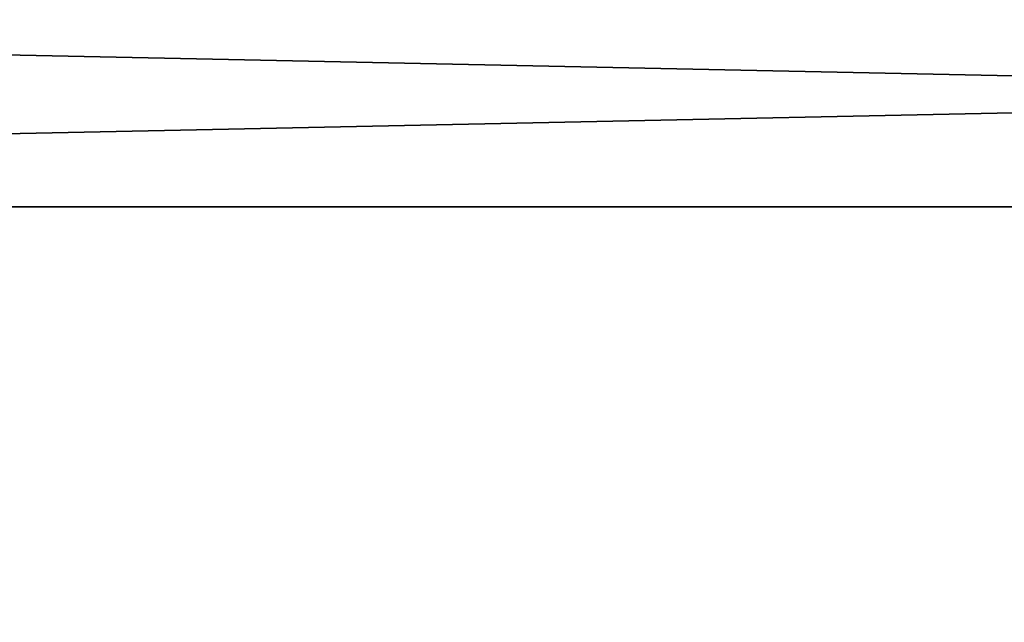
# Model space of a CAD drawing. Extents: x 75.3 to 155.3, y 327.4 to 407.4.
# Drawn here: x 88.1 to 89, y 396.3 to 396.8 of the extents above; entities that cross this region are included whole.
import ezdxf

# ---------------------------------------------------------------- set-up
doc = ezdxf.new("R2010")
doc.units = 0
doc.header["$MEASUREMENT"] = 0
doc.layers.add('LAYER1', color=252, linetype='CONTINUOUS')

# ---------------------------------------------------------------- blocks, each defined once
blk = doc.blocks.new('GROEP_7')
at = {"layer": 'LAYER1', "color": 250}
mesh = blk.add_polyface(dxfattribs=at)
corners = [(99.7, 14.3), (20.09996, 0.2), (20.09996, 14.3), (99.7, 0.2)]
mesh.append_faces([[corners[k] for k in face] for face in [(0, 1, 2), (1, 0, 3)]], dxfattribs={"vtx0": -1, "color": 250})
mesh = blk.add_polyface(dxfattribs=at)
corners = [(99.7, 0.2, 5), (20.09996, 14.3, 5), (20.09996, 0.2, 5), (99.7, 14.3, 5)]
mesh.append_faces([[corners[k] for k in face] for face in [(0, 1, 2), (1, 0, 3)]], dxfattribs={"vtx0": -1, "color": 250})
blk = doc.blocks.new('GROEP_9')
at = {"layer": 'LAYER1'}
blk.add_blockref('GROEP_7', (0.07604, 65), dxfattribs=at)
blk = doc.blocks.new('GROEP_5')
at = {"layer": 'LAYER1'}
for p, q in [((9.8, 9.8, 105.77468), (0.2, 9.8, 105.77468)), ((9.8, 9.8), (0.2, 9.8))]:
    blk.add_line(p, q, dxfattribs=at)
mesh = blk.add_polyface(dxfattribs=at)
corners = [(9.8, 9.8, 105.77468), (0.2, 10, 105.57468), (0.2, 9.8, 105.77468), (9.8, 10, 105.57468)]
mesh.append_faces([[corners[k] for k in face] for face in [(0, 1, 2), (1, 0, 3)]], dxfattribs={"vtx0": -1})
mesh = blk.add_polyface(dxfattribs=at)
corners = [(9.8, 10, 0.2), (0.2, 9.8), (0.2, 10, 0.2), (9.8, 9.8)]
mesh.append_faces([[corners[k] for k in face] for face in [(0, 1, 2), (1, 0, 3)]], dxfattribs={"vtx0": -1})
mesh = blk.add_polyface(dxfattribs=at)
corners = [(9.8, 9.8), (0.2, 0.2), (0.2, 9.8), (9.8, 0.2)]
mesh.append_faces([[corners[k] for k in face] for face in [(0, 1, 2), (1, 0, 3)]], dxfattribs={"vtx0": -1})
mesh = blk.add_polyface(dxfattribs=at)
corners = [(0.2, 0.2, 105.77468), (9.8, 9.8, 105.77468), (0.2, 9.8, 105.77468), (9.8, 0.2, 105.77468)]
mesh.append_faces([[corners[k] for k in face] for face in [(0, 1, 2), (1, 0, 3)]], dxfattribs={"vtx0": -1})
blk = doc.blocks.new('GROEP_13')
at = {"layer": 'LAYER1', "color": 250}
blk.add_blockref('GROEP_5', (0, 49), dxfattribs=at)

msp = doc.modelspace()

# ---------------------------------------------------------------- block references
at = {"layer": 'LAYER1'}
for name, p in [('GROEP_9', (55.28139, 327.85111, 105.77509)), ('GROEP_13', (84.75743, 337.8318, 0.00041))]:
    msp.add_blockref(name, p, dxfattribs=at)

doc.saveas('drawing.dxf')
